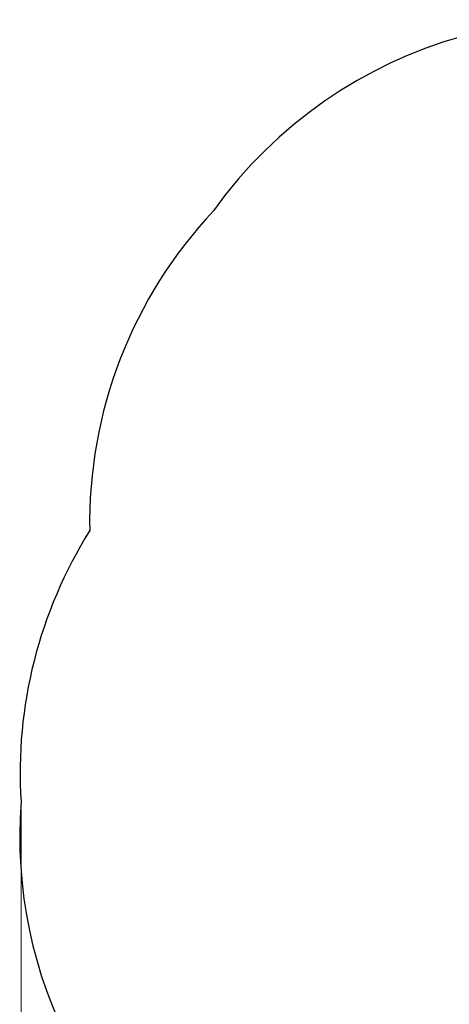
# Model space of a CAD drawing. Units: millimetres. Extents: x 16337 to 24292, y 2374 to 10117.
# Drawn here: x 16843 to 18256, y 6874 to 10117 of the extents above; entities that cross this region are included whole.
import ezdxf

# ---------------------------------------------------------------- set-up
doc = ezdxf.new("R2010")
doc.units = ezdxf.units.MM
doc.header["$LTSCALE"] = 70
doc.layers.add('Widoczne (ISO)', color=7, linetype='Continuous', lineweight=25)
doc.layers.add('Wymiar (ISO)', color=116, linetype='Continuous', lineweight=18)
doc.styles.add('Tekst etykiety (ISO)', font='tahoma.ttf')
doc.dimstyles.new('Domyślne (ISO)', dxfattribs={"dimscale": 70, "dimtxt": 3.5, "dimasz": 2.5, "dimexe": 3.175, "dimexo": 0, "dimgap": 0.762, "dimtad": 1, "dimtoh": 1, "dimdec": 0, "dimrnd": 1e-08, "dimzin": 0, "dimtxsty": 'Tekst etykiety (ISO)', "dimcen": 0.09, "dimdle": 10, "dimclrd": 256, "dimclre": 256, "dimclrt": 256, "dimadec": 0, "dimazin": 0, "dimtfac": 0.714286, "dimtdec": 0, "dimtmove": 0, "dimatfit": 3, "dimfxl": 0, "dimtolj": 1, "dimtzin": 0, "dimlwd": -1, "dimlwe": -1, "dimarcsym": 0})

# ---------------------------------------------------------------- blocks, each defined once
blk = doc.blocks.new('*D27')
at = {"layer": 'Defpoints', "color": 0}
for p in [(16847.2, 7541.1), (23480.8, 7237.3), (23480.8, 4937.3)]:
    blk.add_point(p, dxfattribs=at)
at = {"layer": 'Wymiar (ISO)'}
for p, q in [((16847.2, 7541.1), (16847.2, 4715)), ((23480.8, 7237.3), (23480.8, 4715)), ((17022.2, 4937.3), (23305.8, 4937.3))]:
    blk.add_line(p, q, dxfattribs=at)
for points in [[(17022.2, 4966.4), (17022.2, 4908.1), (16847.2, 4937.3)], [(23305.8, 4966.4), (23305.8, 4908.1), (23480.8, 4937.3)]]:
    blk.add_solid(points, dxfattribs=at)
at = {"layer": 'Wymiar (ISO)', "insert": (20164, 5245.8), "char_height": 245, "attachment_point": 2, "style": 'Tekst etykiety (ISO)'}
blk.add_mtext('\\A1;6634', dxfattribs=at)

msp = doc.modelspace()

# ---------------------------------------------------------------- linework, layer by layer
at = {"layer": 'Widoczne (ISO)'}
for centre, start, end in [((18702.1, 8616.7), 66.7105, 144.4993), ((18572.8, 8459.2), 136.7105, 181.001), ((18344.1, 7636.7), 147.933, 183.6531), ((18342.8, 7426), 175.5982, 240)]:
    msp.add_arc(centre, 1500, start, end, dxfattribs=at)

# ---------------------------------------------------------------- dimensions: what is measured, and where the dimension line sits
at = {"layer": 'Wymiar (ISO)'}
dim = msp.add_linear_dim(base=(23480.8, 4937.3), p1=(16847.2, 7541.1), p2=(23480.8, 7237.3), angle=180, dimstyle='Domyślne (ISO)', override={"dimtoh": 0, "dimdec": 0, "dimtp": 0, "dimtm": 0, "dimtdec": 0, "dimtofl": 0, "dimatfit": 1}, dxfattribs=at)
dim.commit()
dim.dimension.update_dxf_attribs({"geometry": '*D27', "text_midpoint": (20164, 4937.3), "dimtype": 160})

doc.saveas('drawing.dxf')
